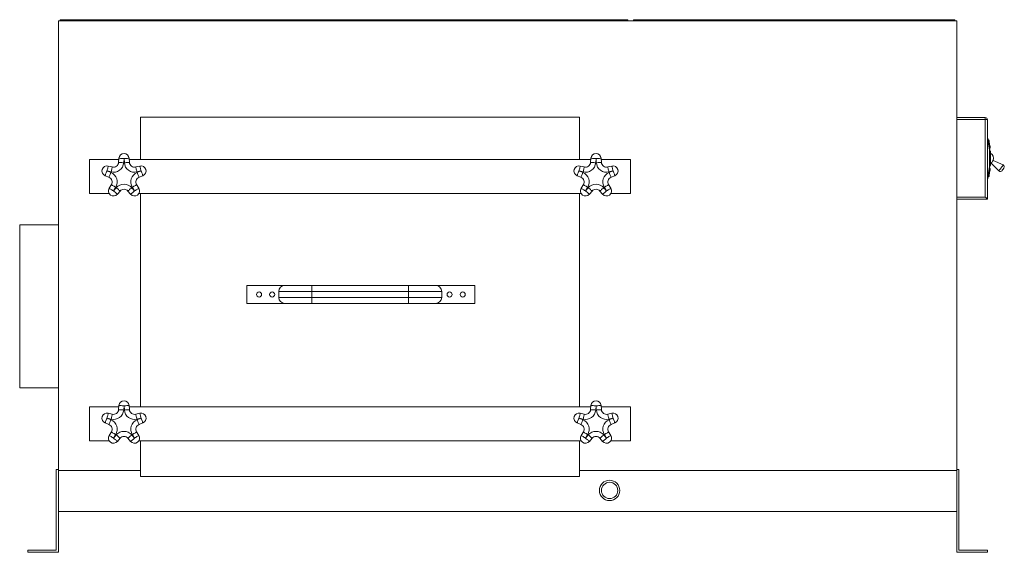
# Model space of a CAD drawing. Units: inches. Extents: x 47.3 to 95.6, y 255.9 to 282.
import ezdxf

# ---------------------------------------------------------------- set-up
doc = ezdxf.new("R2010")
doc.units = ezdxf.units.IN
doc.header["$MEASUREMENT"] = 0

msp = doc.modelspace()

# ---------------------------------------------------------------- linework, layer by layer
at = {"color": 7, "linetype": 'Continuous', "lineweight": 15}
for p, q in [((49.24, 259.9), (49.24, 281.952)), ((93.24, 281.952), (49.24, 281.952)), ((49.33, 281.952), (49.33, 282.004)), ((49.58, 282.004), (49.33, 282.004)), ((49.58, 281.952), (49.58, 282.004)), ((76.883, 282.004), (49.58, 282.004)), ((76.883, 281.952), (76.883, 282.004)), ((77.133, 282.004), (76.883, 282.004)), ((77.133, 281.952), (77.133, 282.004)), ((77.4, 281.952), (77.4, 282.004)), ((77.65, 282.004), (77.4, 282.004)), ((77.65, 281.952), (77.65, 282.004)), ((92.9, 282.004), (77.65, 282.004)), ((92.9, 281.952), (92.9, 282.004)), ((93.15, 282.004), (92.9, 282.004)), ((93.15, 281.952), (93.15, 282.004)), ((93.24, 259.9), (93.24, 281.952)), ((74.76, 277.232), (53.26, 277.232)), ((53.26, 277.232), (53.26, 275.152)), ((74.76, 275.152), (74.76, 277.232)), ((93.24, 277.202), (94.64, 277.202)), ((94.64, 277.102), (93.24, 277.102)), ((94.64, 277.202), (94.64, 277.102)), ((94.64, 273.302), (94.64, 277.102)), ((94.74, 277.102), (94.64, 277.102)), ((94.74, 277.102), (94.74, 273.202)), ((94.74, 276.202), (94.752, 276.202)), ((94.752, 276.192), (94.74, 276.192)), ((94.752, 276.202), (94.752, 276.192)), ((94.85, 275.601), (94.752, 276.192)), ((94.762, 276.194), (94.86, 275.603)), ((94.806, 276.108), (94.787, 276.105)), ((94.821, 276.02), (94.801, 276.016)), ((94.801, 276.016), (94.839, 275.791)), ((94.859, 275.794), (94.821, 276.02)), ((94.831, 276.021), (94.869, 275.796)), ((94.859, 275.794), (94.839, 275.791)), ((94.85, 274.803), (94.85, 275.601)), ((94.86, 275.601), (94.85, 275.601)), ((94.873, 275.706), (94.854, 275.702)), ((94.86, 275.601), (94.86, 274.803)), ((94.88, 275.552), (94.86, 275.552)), ((94.88, 274.852), (94.88, 275.552)), ((94.89, 275.542), (94.89, 274.862)), ((50.76, 273.482), (50.76, 275.152)), ((50.76, 275.152), (52.196, 275.152)), ((52.185, 275.006), (52.201, 275.211)), ((52.45, 275.192), (52.435, 274.987)), ((52.466, 274.987), (52.45, 275.192)), ((52.7, 275.211), (52.715, 275.006)), ((52.704, 275.152), (75.316, 275.152)), ((75.305, 275.006), (75.321, 275.211)), ((75.57, 275.192), (75.555, 274.987)), ((75.586, 274.987), (75.57, 275.192)), ((75.82, 275.211), (75.835, 275.006)), ((75.824, 275.152), (77.26, 275.152)), ((77.26, 273.482), (77.26, 275.152)), ((94.926, 274.966), (95.306, 274.586)), ((95.512, 274.881), (95.025, 275.108)), ((51.618, 274.587), (51.809, 274.509)), ((51.818, 274.539), (51.618, 274.587)), ((51.677, 274.83), (51.877, 274.782)), ((53.023, 274.782), (53.224, 274.83)), ((53.282, 274.587), (53.082, 274.539)), ((53.092, 274.509), (53.282, 274.587)), ((74.738, 274.587), (74.929, 274.509)), ((74.938, 274.539), (74.738, 274.587)), ((74.797, 274.83), (74.997, 274.782)), ((76.143, 274.782), (76.344, 274.83)), ((76.402, 274.587), (76.202, 274.539)), ((76.212, 274.509), (76.402, 274.587)), ((94.752, 274.212), (94.85, 274.803)), ((94.86, 274.801), (94.762, 274.21)), ((94.839, 274.613), (94.801, 274.388)), ((94.821, 274.384), (94.859, 274.61)), ((94.869, 274.608), (94.831, 274.383)), ((94.859, 274.61), (94.839, 274.613)), ((94.86, 274.803), (94.85, 274.803)), ((94.873, 274.698), (94.854, 274.702)), ((94.86, 274.852), (94.88, 274.852)), ((51.713, 274.278), (51.523, 274.356)), ((53.378, 274.356), (53.187, 274.278)), ((74.833, 274.278), (74.643, 274.356)), ((76.498, 274.356), (76.307, 274.278)), ((94.74, 274.212), (94.752, 274.212)), ((94.752, 274.202), (94.74, 274.202)), ((94.752, 274.212), (94.752, 274.202)), ((94.806, 274.296), (94.787, 274.299)), ((94.821, 274.384), (94.801, 274.388)), ((50.76, 273.482), (51.721, 273.482)), ((51.723, 273.74), (51.831, 273.916)), ((52.044, 273.785), (51.936, 273.609)), ((51.936, 273.609), (52.069, 273.766)), ((52.26, 273.604), (52.126, 273.447)), ((52.774, 273.447), (52.641, 273.604)), ((52.831, 273.766), (52.965, 273.609)), ((52.965, 273.609), (52.857, 273.785)), ((53.07, 273.916), (53.178, 273.74)), ((53.18, 273.482), (74.841, 273.482)), ((53.26, 273.482), (53.26, 263.032)), ((74.76, 263.032), (74.76, 273.482)), ((74.843, 273.74), (74.951, 273.916)), ((75.164, 273.785), (75.056, 273.609)), ((75.056, 273.609), (75.189, 273.766)), ((75.38, 273.604), (75.246, 273.447)), ((75.894, 273.447), (75.761, 273.604)), ((75.951, 273.766), (76.085, 273.609)), ((76.085, 273.609), (75.977, 273.785)), ((76.19, 273.916), (76.298, 273.74)), ((76.3, 273.482), (77.26, 273.482)), ((93.24, 273.302), (94.64, 273.302)), ((94.74, 273.202), (93.24, 273.202)), ((49.24, 271.952), (47.34, 271.952)), ((47.34, 263.952), (47.34, 271.952)), ((58.466, 268.092), (58.466, 268.972)), ((60.328, 268.972), (58.466, 268.972)), ((61.653, 268.672), (60.028, 268.672)), ((60.028, 268.392), (60.028, 268.672)), ((60.328, 268.972), (61.653, 268.972)), ((61.653, 268.972), (66.39, 268.972)), ((61.653, 268.972), (61.653, 268.672)), ((61.653, 268.392), (61.653, 268.672)), ((66.39, 268.672), (61.653, 268.672)), ((66.39, 268.972), (66.39, 268.672)), ((66.39, 268.972), (67.715, 268.972)), ((66.39, 268.392), (66.39, 268.672)), ((68.015, 268.672), (66.39, 268.672)), ((69.64, 268.972), (67.715, 268.972)), ((68.015, 268.392), (68.015, 268.672)), ((69.64, 268.092), (69.64, 268.972)), ((60.028, 268.392), (61.653, 268.392)), ((61.653, 268.392), (66.39, 268.392)), ((61.653, 268.392), (61.653, 268.092)), ((66.39, 268.392), (66.39, 268.092)), ((66.39, 268.392), (68.015, 268.392)), ((60.328, 268.092), (58.466, 268.092)), ((61.653, 268.092), (60.328, 268.092)), ((66.39, 268.092), (61.653, 268.092)), ((67.715, 268.092), (66.39, 268.092)), ((69.64, 268.092), (67.715, 268.092)), ((47.34, 263.952), (49.24, 263.952)), ((50.76, 261.362), (50.76, 263.032)), ((50.76, 263.032), (52.196, 263.032)), ((52.185, 262.886), (52.201, 263.091)), ((52.45, 263.072), (52.435, 262.867)), ((52.466, 262.867), (52.45, 263.072)), ((52.7, 263.091), (52.715, 262.886)), ((52.704, 263.032), (75.316, 263.032)), ((75.305, 262.886), (75.321, 263.091)), ((75.57, 263.072), (75.555, 262.867)), ((75.586, 262.867), (75.57, 263.072)), ((75.82, 263.091), (75.835, 262.886)), ((75.824, 263.032), (77.26, 263.032)), ((77.26, 261.362), (77.26, 263.032)), ((51.618, 262.467), (51.809, 262.389)), ((51.818, 262.419), (51.618, 262.467)), ((51.677, 262.71), (51.877, 262.662)), ((53.023, 262.662), (53.224, 262.71)), ((53.282, 262.467), (53.082, 262.419)), ((53.092, 262.389), (53.282, 262.467)), ((74.738, 262.467), (74.929, 262.389)), ((74.938, 262.419), (74.738, 262.467)), ((74.797, 262.71), (74.997, 262.662)), ((76.143, 262.662), (76.344, 262.71)), ((76.402, 262.467), (76.202, 262.419)), ((76.212, 262.389), (76.402, 262.467)), ((51.713, 262.158), (51.523, 262.236)), ((53.378, 262.236), (53.187, 262.158)), ((74.833, 262.158), (74.643, 262.236)), ((76.498, 262.236), (76.307, 262.158)), ((51.723, 261.62), (51.831, 261.796)), ((52.044, 261.665), (51.936, 261.489)), ((51.936, 261.489), (52.069, 261.646)), ((52.26, 261.484), (52.126, 261.327)), ((52.774, 261.327), (52.641, 261.484)), ((52.831, 261.646), (52.965, 261.489)), ((52.965, 261.489), (52.857, 261.665)), ((53.07, 261.796), (53.178, 261.62)), ((74.843, 261.62), (74.951, 261.796)), ((75.164, 261.665), (75.056, 261.489)), ((75.056, 261.489), (75.189, 261.646)), ((75.38, 261.484), (75.246, 261.327)), ((75.894, 261.327), (75.761, 261.484)), ((75.951, 261.646), (76.085, 261.489)), ((76.085, 261.489), (75.977, 261.665)), ((76.19, 261.796), (76.298, 261.62)), ((50.76, 261.362), (51.721, 261.362)), ((53.18, 261.362), (74.841, 261.362)), ((53.26, 261.362), (53.26, 259.607)), ((74.76, 259.607), (74.76, 261.362)), ((76.3, 261.362), (77.26, 261.362)), ((49.135, 255.997), (49.135, 259.952)), ((49.135, 259.952), (49.24, 259.952)), ((49.24, 257.9), (49.24, 259.9)), ((49.24, 259.9), (53.26, 259.9)), ((53.26, 259.607), (74.76, 259.607)), ((74.76, 259.9), (93.24, 259.9)), ((93.345, 259.952), (93.24, 259.952)), ((93.24, 257.9), (93.24, 259.9)), ((93.345, 259.952), (93.345, 255.997)), ((49.24, 257.9), (93.24, 257.9)), ((49.24, 255.892), (49.24, 257.9)), ((93.24, 257.9), (93.24, 255.892)), ((47.735, 255.892), (47.735, 255.997)), ((47.735, 255.997), (49.135, 255.997)), ((47.735, 255.892), (49.24, 255.892)), ((94.745, 255.892), (93.24, 255.892)), ((94.745, 255.997), (93.345, 255.997)), ((94.745, 255.997), (94.745, 255.892))]:
    msp.add_line(p, q, dxfattribs=at)
at = {"color": 7, "linetype": 'Continuous', "lineweight": 15, "flags": 128}
for points in [[(94.762, 276.194), (94.761, 276.194), (94.761, 276.194), (94.76, 276.193), (94.759, 276.193), (94.757, 276.193), (94.756, 276.193), (94.754, 276.192), (94.752, 276.192)], [(94.787, 276.105), (94.787, 276.103), (94.788, 276.098), (94.789, 276.09), (94.791, 276.079), (94.793, 276.066), (94.796, 276.05), (94.799, 276.034), (94.801, 276.016)], [(94.792, 276.015), (94.792, 276.015), (94.792, 276.015), (94.793, 276.015), (94.794, 276.015), (94.796, 276.015), (94.798, 276.016), (94.799, 276.016), (94.801, 276.016)], [(94.821, 276.02), (94.818, 276.037), (94.815, 276.053), (94.813, 276.069), (94.811, 276.082), (94.809, 276.093), (94.807, 276.102), (94.807, 276.107), (94.806, 276.108)], [(94.818, 276.1), (94.818, 276.099), (94.819, 276.094), (94.82, 276.087), (94.822, 276.077), (94.824, 276.065), (94.826, 276.051), (94.828, 276.037), (94.831, 276.021)], [(94.821, 276.02), (94.823, 276.02), (94.825, 276.02), (94.827, 276.02), (94.828, 276.021), (94.829, 276.021), (94.83, 276.021), (94.831, 276.021), (94.831, 276.021)], [(94.829, 275.789), (94.829, 275.789), (94.83, 275.79), (94.831, 275.79), (94.832, 275.79), (94.833, 275.79), (94.835, 275.79), (94.837, 275.791), (94.839, 275.791)], [(94.839, 275.791), (94.842, 275.774), (94.845, 275.757), (94.847, 275.742), (94.849, 275.728), (94.851, 275.717), (94.853, 275.709), (94.853, 275.704), (94.854, 275.702)], [(94.86, 275.603), (94.86, 275.603), (94.859, 275.603), (94.858, 275.603), (94.857, 275.602), (94.856, 275.602), (94.854, 275.602), (94.852, 275.601), (94.85, 275.601)], [(94.859, 275.794), (94.861, 275.795), (94.862, 275.795), (94.864, 275.795), (94.866, 275.796), (94.867, 275.796), (94.868, 275.796), (94.868, 275.796), (94.869, 275.796)], [(94.873, 275.706), (94.873, 275.707), (94.872, 275.712), (94.871, 275.721), (94.869, 275.732), (94.867, 275.745), (94.864, 275.76), (94.862, 275.777), (94.859, 275.794)], [(94.869, 275.796), (94.871, 275.781), (94.874, 275.766), (94.876, 275.752), (94.878, 275.74), (94.879, 275.73), (94.881, 275.723), (94.881, 275.719), (94.882, 275.717)], [(52.185, 275.006), (52.19, 275.005), (52.204, 275.004), (52.227, 275.003), (52.258, 275), (52.296, 274.997), (52.339, 274.994), (52.386, 274.99), (52.435, 274.987)], [(52.201, 275.211), (52.206, 275.211), (52.22, 275.21), (52.243, 275.208), (52.274, 275.206), (52.312, 275.203), (52.355, 275.199), (52.402, 275.196), (52.45, 275.192)], [(52.7, 275.211), (52.695, 275.211), (52.681, 275.21), (52.658, 275.208), (52.627, 275.206), (52.589, 275.203), (52.546, 275.199), (52.499, 275.196), (52.45, 275.192)], [(52.715, 275.006), (52.711, 275.005), (52.696, 275.004), (52.673, 275.003), (52.642, 275), (52.605, 274.997), (52.561, 274.994), (52.515, 274.99), (52.466, 274.987)], [(75.305, 275.006), (75.31, 275.005), (75.324, 275.004), (75.347, 275.003), (75.378, 275), (75.416, 274.997), (75.459, 274.994), (75.506, 274.99), (75.555, 274.987)], [(75.321, 275.211), (75.326, 275.211), (75.34, 275.21), (75.363, 275.208), (75.394, 275.206), (75.432, 275.203), (75.475, 275.199), (75.522, 275.196), (75.57, 275.192)], [(75.82, 275.211), (75.815, 275.211), (75.801, 275.21), (75.778, 275.208), (75.747, 275.206), (75.709, 275.203), (75.666, 275.199), (75.619, 275.196), (75.57, 275.192)], [(75.835, 275.006), (75.831, 275.005), (75.816, 275.004), (75.793, 275.003), (75.762, 275), (75.725, 274.997), (75.681, 274.994), (75.635, 274.99), (75.586, 274.987)], [(94.926, 274.966), (94.93, 274.972), (94.94, 274.987), (94.957, 275.01), (94.976, 275.037), (94.995, 275.064), (95.011, 275.087), (95.021, 275.103), (95.025, 275.108)], [(51.523, 274.356), (51.525, 274.361), (51.53, 274.374), (51.539, 274.395), (51.551, 274.424), (51.565, 274.459), (51.582, 274.499), (51.6, 274.542), (51.618, 274.587)], [(51.677, 274.83), (51.676, 274.826), (51.672, 274.812), (51.667, 274.789), (51.66, 274.759), (51.651, 274.722), (51.641, 274.68), (51.63, 274.635), (51.618, 274.587)], [(51.713, 274.278), (51.715, 274.282), (51.721, 274.295), (51.729, 274.317), (51.741, 274.345), (51.756, 274.38), (51.772, 274.42), (51.79, 274.464), (51.809, 274.509)], [(51.877, 274.782), (51.876, 274.777), (51.873, 274.763), (51.867, 274.741), (51.86, 274.711), (51.851, 274.674), (51.841, 274.632), (51.83, 274.586), (51.818, 274.539)], [(53.023, 274.782), (53.025, 274.777), (53.028, 274.763), (53.033, 274.741), (53.041, 274.711), (53.05, 274.674), (53.06, 274.632), (53.071, 274.586), (53.082, 274.539)], [(53.092, 274.509), (53.111, 274.464), (53.128, 274.42), (53.145, 274.38), (53.159, 274.345), (53.171, 274.317), (53.18, 274.295), (53.185, 274.282), (53.187, 274.278)], [(53.224, 274.83), (53.225, 274.826), (53.228, 274.812), (53.234, 274.789), (53.241, 274.759), (53.25, 274.722), (53.26, 274.68), (53.271, 274.635), (53.282, 274.587)], [(53.282, 274.587), (53.301, 274.542), (53.319, 274.499), (53.335, 274.459), (53.35, 274.424), (53.362, 274.395), (53.37, 274.374), (53.376, 274.361), (53.378, 274.356)], [(74.643, 274.356), (74.645, 274.361), (74.65, 274.374), (74.659, 274.395), (74.671, 274.424), (74.685, 274.459), (74.702, 274.499), (74.72, 274.542), (74.738, 274.587)], [(74.797, 274.83), (74.796, 274.826), (74.792, 274.812), (74.787, 274.789), (74.78, 274.759), (74.771, 274.722), (74.761, 274.68), (74.75, 274.635), (74.738, 274.587)], [(74.833, 274.278), (74.835, 274.282), (74.841, 274.295), (74.849, 274.317), (74.861, 274.345), (74.876, 274.38), (74.892, 274.42), (74.91, 274.464), (74.929, 274.509)], [(74.997, 274.782), (74.996, 274.777), (74.993, 274.763), (74.987, 274.741), (74.98, 274.711), (74.971, 274.674), (74.961, 274.632), (74.95, 274.586), (74.938, 274.539)], [(76.143, 274.782), (76.145, 274.777), (76.148, 274.763), (76.153, 274.741), (76.161, 274.711), (76.17, 274.674), (76.18, 274.632), (76.191, 274.586), (76.202, 274.539)], [(76.212, 274.509), (76.231, 274.464), (76.248, 274.42), (76.265, 274.38), (76.279, 274.345), (76.291, 274.317), (76.3, 274.295), (76.305, 274.282), (76.307, 274.278)], [(76.344, 274.83), (76.345, 274.826), (76.348, 274.812), (76.354, 274.789), (76.361, 274.759), (76.37, 274.722), (76.38, 274.68), (76.391, 274.635), (76.402, 274.587)], [(76.402, 274.587), (76.421, 274.542), (76.439, 274.499), (76.455, 274.459), (76.47, 274.424), (76.482, 274.395), (76.49, 274.374), (76.496, 274.361), (76.498, 274.356)], [(94.829, 274.615), (94.829, 274.615), (94.83, 274.614), (94.831, 274.614), (94.832, 274.614), (94.833, 274.614), (94.835, 274.614), (94.837, 274.613), (94.839, 274.613)], [(94.854, 274.702), (94.853, 274.7), (94.853, 274.695), (94.851, 274.687), (94.849, 274.676), (94.847, 274.662), (94.845, 274.647), (94.842, 274.63), (94.839, 274.613)], [(94.86, 274.801), (94.86, 274.801), (94.859, 274.801), (94.858, 274.801), (94.857, 274.802), (94.856, 274.802), (94.854, 274.802), (94.852, 274.803), (94.85, 274.803)], [(94.859, 274.61), (94.862, 274.627), (94.864, 274.644), (94.867, 274.659), (94.869, 274.672), (94.871, 274.683), (94.872, 274.692), (94.873, 274.697), (94.873, 274.698)], [(94.859, 274.61), (94.861, 274.609), (94.862, 274.609), (94.864, 274.609), (94.866, 274.608), (94.867, 274.608), (94.868, 274.608), (94.868, 274.608), (94.869, 274.608)], [(94.882, 274.687), (94.881, 274.685), (94.881, 274.681), (94.879, 274.674), (94.878, 274.664), (94.876, 274.652), (94.874, 274.638), (94.871, 274.623), (94.869, 274.608)], [(95.306, 274.586), (95.31, 274.592), (95.322, 274.61), (95.342, 274.637), (95.366, 274.672), (95.394, 274.713), (95.424, 274.755), (95.452, 274.795), (95.477, 274.83), (95.496, 274.858), (95.508, 274.875), (95.512, 274.881), (95.512, 274.881)], [(95.459, 274.6), (95.462, 274.605), (95.472, 274.619), (95.487, 274.641), (95.505, 274.666), (95.523, 274.692), (95.538, 274.713), (95.548, 274.728), (95.552, 274.733)], [(94.752, 274.212), (94.754, 274.212), (94.756, 274.211), (94.757, 274.211), (94.759, 274.211), (94.76, 274.211), (94.761, 274.21), (94.761, 274.21), (94.762, 274.21)], [(94.801, 274.388), (94.799, 274.37), (94.796, 274.354), (94.793, 274.338), (94.791, 274.325), (94.789, 274.314), (94.788, 274.306), (94.787, 274.301), (94.787, 274.299)], [(94.792, 274.389), (94.792, 274.389), (94.792, 274.389), (94.793, 274.389), (94.794, 274.389), (94.796, 274.389), (94.798, 274.388), (94.799, 274.388), (94.801, 274.388)], [(94.806, 274.296), (94.807, 274.297), (94.807, 274.302), (94.809, 274.311), (94.811, 274.322), (94.813, 274.335), (94.815, 274.351), (94.818, 274.367), (94.821, 274.384)], [(94.831, 274.383), (94.828, 274.367), (94.826, 274.353), (94.824, 274.339), (94.822, 274.327), (94.82, 274.317), (94.819, 274.31), (94.818, 274.305), (94.818, 274.304)], [(94.821, 274.384), (94.823, 274.384), (94.825, 274.384), (94.827, 274.384), (94.828, 274.383), (94.829, 274.383), (94.83, 274.383), (94.831, 274.383), (94.831, 274.383)], [(51.936, 273.609), (51.894, 273.635), (51.854, 273.659), (51.818, 273.682), (51.785, 273.702), (51.759, 273.718), (51.739, 273.73), (51.727, 273.738), (51.723, 273.74)], [(52.044, 273.785), (52.002, 273.81), (51.962, 273.835), (51.926, 273.857), (51.893, 273.877), (51.867, 273.894), (51.847, 273.906), (51.835, 273.913), (51.831, 273.916)], [(51.936, 273.609), (51.973, 273.578), (52.009, 273.547), (52.042, 273.519), (52.071, 273.495), (52.094, 273.474), (52.112, 273.459), (52.123, 273.45), (52.126, 273.447)], [(52.069, 273.766), (52.107, 273.734), (52.142, 273.704), (52.175, 273.676), (52.204, 273.651), (52.228, 273.631), (52.245, 273.616), (52.256, 273.607), (52.26, 273.604)], [(52.831, 273.766), (52.794, 273.734), (52.758, 273.704), (52.725, 273.676), (52.696, 273.651), (52.673, 273.631), (52.655, 273.616), (52.644, 273.607), (52.641, 273.604)], [(52.965, 273.609), (52.927, 273.578), (52.892, 273.547), (52.859, 273.519), (52.83, 273.495), (52.806, 273.474), (52.789, 273.459), (52.778, 273.45), (52.774, 273.447)], [(52.857, 273.785), (52.898, 273.81), (52.938, 273.835), (52.975, 273.857), (53.007, 273.877), (53.034, 273.894), (53.053, 273.906), (53.065, 273.913), (53.07, 273.916)], [(52.965, 273.609), (53.006, 273.635), (53.046, 273.659), (53.083, 273.682), (53.115, 273.702), (53.142, 273.718), (53.161, 273.73), (53.173, 273.738), (53.178, 273.74)], [(75.056, 273.609), (75.014, 273.635), (74.974, 273.659), (74.938, 273.682), (74.905, 273.702), (74.879, 273.718), (74.859, 273.73), (74.847, 273.738), (74.843, 273.74)], [(75.164, 273.785), (75.122, 273.81), (75.082, 273.835), (75.046, 273.857), (75.013, 273.877), (74.987, 273.894), (74.967, 273.906), (74.955, 273.913), (74.951, 273.916)], [(75.056, 273.609), (75.093, 273.578), (75.129, 273.547), (75.162, 273.519), (75.191, 273.495), (75.214, 273.474), (75.232, 273.459), (75.243, 273.45), (75.246, 273.447)], [(75.189, 273.766), (75.227, 273.734), (75.262, 273.704), (75.295, 273.676), (75.324, 273.651), (75.348, 273.631), (75.365, 273.616), (75.376, 273.607), (75.38, 273.604)], [(75.951, 273.766), (75.914, 273.734), (75.878, 273.704), (75.845, 273.676), (75.816, 273.651), (75.793, 273.631), (75.775, 273.616), (75.764, 273.607), (75.761, 273.604)], [(76.085, 273.609), (76.047, 273.578), (76.012, 273.547), (75.979, 273.519), (75.95, 273.495), (75.926, 273.474), (75.909, 273.459), (75.898, 273.45), (75.894, 273.447)], [(75.977, 273.785), (76.018, 273.81), (76.058, 273.835), (76.095, 273.857), (76.127, 273.877), (76.154, 273.894), (76.173, 273.906), (76.185, 273.913), (76.19, 273.916)], [(76.085, 273.609), (76.126, 273.635), (76.166, 273.659), (76.203, 273.682), (76.235, 273.702), (76.262, 273.718), (76.281, 273.73), (76.293, 273.738), (76.298, 273.74)], [(94.74, 273.202), (94.738, 273.204), (94.733, 273.21), (94.723, 273.219), (94.711, 273.231), (94.696, 273.246), (94.679, 273.264), (94.66, 273.282), (94.64, 273.302)], [(52.185, 262.886), (52.19, 262.885), (52.204, 262.884), (52.227, 262.883), (52.258, 262.88), (52.296, 262.877), (52.339, 262.874), (52.386, 262.87), (52.435, 262.867)], [(52.201, 263.091), (52.206, 263.091), (52.22, 263.09), (52.243, 263.088), (52.274, 263.086), (52.312, 263.083), (52.355, 263.079), (52.402, 263.076), (52.45, 263.072)], [(52.7, 263.091), (52.695, 263.091), (52.681, 263.09), (52.658, 263.088), (52.627, 263.086), (52.589, 263.083), (52.546, 263.079), (52.499, 263.076), (52.45, 263.072)], [(52.715, 262.886), (52.711, 262.885), (52.696, 262.884), (52.673, 262.883), (52.642, 262.88), (52.605, 262.877), (52.561, 262.874), (52.515, 262.87), (52.466, 262.867)], [(75.305, 262.886), (75.31, 262.885), (75.324, 262.884), (75.347, 262.883), (75.378, 262.88), (75.416, 262.877), (75.459, 262.874), (75.506, 262.87), (75.555, 262.867)], [(75.321, 263.091), (75.326, 263.091), (75.34, 263.09), (75.363, 263.088), (75.394, 263.086), (75.432, 263.083), (75.475, 263.079), (75.522, 263.076), (75.57, 263.072)], [(75.82, 263.091), (75.815, 263.091), (75.801, 263.09), (75.778, 263.088), (75.747, 263.086), (75.709, 263.083), (75.666, 263.079), (75.619, 263.076), (75.57, 263.072)], [(75.835, 262.886), (75.831, 262.885), (75.816, 262.884), (75.793, 262.883), (75.762, 262.88), (75.725, 262.877), (75.681, 262.874), (75.635, 262.87), (75.586, 262.867)], [(51.523, 262.236), (51.525, 262.241), (51.53, 262.254), (51.539, 262.275), (51.551, 262.304), (51.565, 262.339), (51.582, 262.379), (51.6, 262.422), (51.618, 262.467)], [(51.677, 262.71), (51.676, 262.706), (51.672, 262.692), (51.667, 262.669), (51.66, 262.639), (51.651, 262.602), (51.641, 262.56), (51.63, 262.515), (51.618, 262.467)], [(51.713, 262.158), (51.715, 262.162), (51.721, 262.175), (51.729, 262.197), (51.741, 262.225), (51.756, 262.26), (51.772, 262.3), (51.79, 262.344), (51.809, 262.389)], [(51.877, 262.662), (51.876, 262.657), (51.873, 262.643), (51.867, 262.621), (51.86, 262.591), (51.851, 262.554), (51.841, 262.512), (51.83, 262.466), (51.818, 262.419)], [(53.023, 262.662), (53.025, 262.657), (53.028, 262.643), (53.033, 262.621), (53.041, 262.591), (53.05, 262.554), (53.06, 262.512), (53.071, 262.466), (53.082, 262.419)], [(53.092, 262.389), (53.111, 262.344), (53.128, 262.3), (53.145, 262.26), (53.159, 262.225), (53.171, 262.197), (53.18, 262.175), (53.185, 262.162), (53.187, 262.158)], [(53.224, 262.71), (53.225, 262.706), (53.228, 262.692), (53.234, 262.669), (53.241, 262.639), (53.25, 262.602), (53.26, 262.56), (53.271, 262.515), (53.282, 262.467)], [(53.282, 262.467), (53.301, 262.422), (53.319, 262.379), (53.335, 262.339), (53.35, 262.304), (53.362, 262.275), (53.37, 262.254), (53.376, 262.241), (53.378, 262.236)], [(74.643, 262.236), (74.645, 262.241), (74.65, 262.254), (74.659, 262.275), (74.671, 262.304), (74.685, 262.339), (74.702, 262.379), (74.72, 262.422), (74.738, 262.467)], [(74.797, 262.71), (74.796, 262.706), (74.792, 262.692), (74.787, 262.669), (74.78, 262.639), (74.771, 262.602), (74.761, 262.56), (74.75, 262.515), (74.738, 262.467)], [(74.833, 262.158), (74.835, 262.162), (74.841, 262.175), (74.849, 262.197), (74.861, 262.225), (74.876, 262.26), (74.892, 262.3), (74.91, 262.344), (74.929, 262.389)], [(74.997, 262.662), (74.996, 262.657), (74.993, 262.643), (74.987, 262.621), (74.98, 262.591), (74.971, 262.554), (74.961, 262.512), (74.95, 262.466), (74.938, 262.419)], [(76.143, 262.662), (76.145, 262.657), (76.148, 262.643), (76.153, 262.621), (76.161, 262.591), (76.17, 262.554), (76.18, 262.512), (76.191, 262.466), (76.202, 262.419)], [(76.212, 262.389), (76.231, 262.344), (76.248, 262.3), (76.265, 262.26), (76.279, 262.225), (76.291, 262.197), (76.3, 262.175), (76.305, 262.162), (76.307, 262.158)], [(76.344, 262.71), (76.345, 262.706), (76.348, 262.692), (76.354, 262.669), (76.361, 262.639), (76.37, 262.602), (76.38, 262.56), (76.391, 262.515), (76.402, 262.467)], [(76.402, 262.467), (76.421, 262.422), (76.439, 262.379), (76.455, 262.339), (76.47, 262.304), (76.482, 262.275), (76.49, 262.254), (76.496, 262.241), (76.498, 262.236)], [(51.936, 261.489), (51.894, 261.515), (51.854, 261.539), (51.818, 261.562), (51.785, 261.582), (51.759, 261.598), (51.739, 261.61), (51.727, 261.618), (51.723, 261.62)], [(52.044, 261.665), (52.002, 261.69), (51.962, 261.715), (51.926, 261.737), (51.893, 261.757), (51.867, 261.774), (51.847, 261.786), (51.835, 261.793), (51.831, 261.796)], [(51.936, 261.489), (51.973, 261.458), (52.009, 261.427), (52.042, 261.399), (52.071, 261.375), (52.094, 261.354), (52.112, 261.339), (52.123, 261.33), (52.126, 261.327)], [(52.069, 261.646), (52.107, 261.614), (52.142, 261.584), (52.175, 261.556), (52.204, 261.531), (52.228, 261.511), (52.245, 261.496), (52.256, 261.487), (52.26, 261.484)], [(52.831, 261.646), (52.794, 261.614), (52.758, 261.584), (52.725, 261.556), (52.696, 261.531), (52.673, 261.511), (52.655, 261.496), (52.644, 261.487), (52.641, 261.484)], [(52.965, 261.489), (52.927, 261.458), (52.892, 261.427), (52.859, 261.399), (52.83, 261.375), (52.806, 261.354), (52.789, 261.339), (52.778, 261.33), (52.774, 261.327)], [(52.857, 261.665), (52.898, 261.69), (52.938, 261.715), (52.975, 261.737), (53.007, 261.757), (53.034, 261.774), (53.053, 261.786), (53.065, 261.793), (53.07, 261.796)], [(52.965, 261.489), (53.006, 261.515), (53.046, 261.539), (53.083, 261.562), (53.115, 261.582), (53.142, 261.598), (53.161, 261.61), (53.173, 261.618), (53.178, 261.62)], [(75.056, 261.489), (75.014, 261.515), (74.974, 261.539), (74.938, 261.562), (74.905, 261.582), (74.879, 261.598), (74.859, 261.61), (74.847, 261.618), (74.843, 261.62)], [(75.164, 261.665), (75.122, 261.69), (75.082, 261.715), (75.046, 261.737), (75.013, 261.757), (74.987, 261.774), (74.967, 261.786), (74.955, 261.793), (74.951, 261.796)], [(75.056, 261.489), (75.093, 261.458), (75.129, 261.427), (75.162, 261.399), (75.191, 261.375), (75.214, 261.354), (75.232, 261.339), (75.243, 261.33), (75.246, 261.327)], [(75.189, 261.646), (75.227, 261.614), (75.262, 261.584), (75.295, 261.556), (75.324, 261.531), (75.348, 261.511), (75.365, 261.496), (75.376, 261.487), (75.38, 261.484)], [(75.951, 261.646), (75.914, 261.614), (75.878, 261.584), (75.845, 261.556), (75.816, 261.531), (75.793, 261.511), (75.775, 261.496), (75.764, 261.487), (75.761, 261.484)], [(76.085, 261.489), (76.047, 261.458), (76.012, 261.427), (75.979, 261.399), (75.95, 261.375), (75.926, 261.354), (75.909, 261.339), (75.898, 261.33), (75.894, 261.327)], [(75.977, 261.665), (76.018, 261.69), (76.058, 261.715), (76.095, 261.737), (76.127, 261.757), (76.154, 261.774), (76.173, 261.786), (76.185, 261.793), (76.19, 261.796)], [(76.085, 261.489), (76.126, 261.515), (76.166, 261.539), (76.203, 261.562), (76.235, 261.582), (76.262, 261.598), (76.281, 261.61), (76.293, 261.618), (76.298, 261.62)]]:
    msp.add_lwpolyline(points, dxfattribs=at)
at = {"color": 7, "linetype": 'Continuous', "lineweight": 15}
for centre, radius in [((59.066, 268.532), 0.125), ((59.706, 268.532), 0.125), ((68.4, 268.532), 0.125), ((69.04, 268.532), 0.125), ((76.235, 258.925), 0.5), ((76.235, 258.925), 0.4)]:
    msp.add_circle(centre, radius, dxfattribs=at)
for centre, radius, start, end in [((94.64, 277.102), 0.1, 0, 90), ((94.752, 276.192), 0.01, 9.4623, 90), ((94.785, 276.115), 0.01, 189.4623, 279.4623), ((94.808, 276.098), 0.01, 9.4623, 99.4623), ((52.45, 275.192), 0.25, 4.3933, 175.6067), ((75.57, 275.192), 0.25, 4.3933, 175.6067), ((94.855, 275.692), 0.01, 99.4623, 189.4623), ((94.85, 275.601), 0.01, 0, 9.4623), ((94.872, 275.715), 0.01, 279.4623, 9.4623), ((94.88, 275.542), 0.01, 0, 90), ((94.74, 275.202), 0.3, 341.7681, 60), ((51.936, 275.025), 0.5, 256.3933, 355.6067), ((51.936, 275.025), 0.25, 256.3933, 355.6067), ((52.965, 275.025), 0.5, 184.3933, 283.6067), ((52.965, 275.025), 0.25, 184.3933, 283.6067), ((75.056, 275.025), 0.5, 256.3933, 355.6067), ((75.056, 275.025), 0.25, 256.3933, 355.6067), ((76.085, 275.025), 0.5, 184.3933, 283.6067), ((76.085, 275.025), 0.25, 184.3933, 283.6067), ((94.74, 275.202), 0.3, 300, 308.2319), ((51.618, 274.587), 0.25, 76.3933, 247.6067), ((51.618, 274.047), 0.5, 328.3933, 67.6067), ((53.282, 274.047), 0.5, 112.3933, 211.6067), ((53.282, 274.587), 0.25, 292.3933, 103.6067), ((74.738, 274.587), 0.25, 76.3933, 247.6067), ((74.738, 274.047), 0.5, 328.3933, 67.6067), ((76.402, 274.047), 0.5, 112.3933, 211.6067), ((76.402, 274.587), 0.25, 292.3933, 103.6067), ((94.855, 274.712), 0.01, 170.5377, 260.5377), ((94.85, 274.803), 0.01, 350.5377, 0), ((94.872, 274.689), 0.01, 350.5377, 80.5377), ((94.88, 274.862), 0.01, 270, 0), ((95.377, 274.657), 0.1, 225, 325), ((95.47, 274.79), 0.1, 325, 65), ((51.618, 274.047), 0.25, 328.3933, 67.6067), ((53.282, 274.047), 0.25, 112.3933, 211.6067), ((74.738, 274.047), 0.25, 328.3933, 67.6067), ((76.402, 274.047), 0.25, 112.3933, 211.6067), ((94.752, 274.212), 0.01, 270, 350.5377), ((94.785, 274.289), 0.01, 80.5377, 170.5377), ((94.808, 274.306), 0.01, 260.5377, 350.5377), ((51.936, 273.609), 0.25, 148.3933, 319.6067), ((52.45, 273.442), 0.5, 40.3933, 139.6067), ((52.45, 273.442), 0.25, 40.3933, 139.6067), ((52.965, 273.609), 0.25, 220.3933, 31.6067), ((75.056, 273.609), 0.25, 148.3933, 319.6067), ((75.57, 273.442), 0.5, 40.3933, 139.6067), ((75.57, 273.442), 0.25, 40.3933, 139.6067), ((76.085, 273.609), 0.25, 220.3933, 31.6067), ((60.328, 268.672), 0.3, 90, 180), ((67.715, 268.672), 0.3, 0, 90), ((60.328, 268.392), 0.3, 180, 270), ((67.715, 268.392), 0.3, 270, 0), ((51.936, 262.905), 0.5, 256.3933, 355.6067), ((51.936, 262.905), 0.25, 256.3933, 355.6067), ((52.45, 263.072), 0.25, 4.3933, 175.6067), ((52.965, 262.905), 0.5, 184.3933, 283.6067), ((52.965, 262.905), 0.25, 184.3933, 283.6067), ((75.056, 262.905), 0.5, 256.3933, 355.6067), ((75.056, 262.905), 0.25, 256.3933, 355.6067), ((75.57, 263.072), 0.25, 4.3933, 175.6067), ((76.085, 262.905), 0.5, 184.3933, 283.6067), ((76.085, 262.905), 0.25, 184.3933, 283.6067), ((51.618, 262.467), 0.25, 76.3933, 247.6067), ((51.618, 261.927), 0.5, 328.3933, 67.6067), ((53.282, 261.927), 0.5, 112.3933, 211.6067), ((53.282, 262.467), 0.25, 292.3933, 103.6067), ((74.738, 262.467), 0.25, 76.3933, 247.6067), ((74.738, 261.927), 0.5, 328.3933, 67.6067), ((76.402, 261.927), 0.5, 112.3933, 211.6067), ((76.402, 262.467), 0.25, 292.3933, 103.6067), ((51.618, 261.927), 0.25, 328.3933, 67.6067), ((53.282, 261.927), 0.25, 112.3933, 211.6067), ((74.738, 261.927), 0.25, 328.3933, 67.6067), ((76.402, 261.927), 0.25, 112.3933, 211.6067), ((51.936, 261.489), 0.25, 148.3933, 319.6067), ((52.45, 261.322), 0.5, 40.3933, 139.6067), ((52.45, 261.322), 0.25, 40.3933, 139.6067), ((52.965, 261.489), 0.25, 220.3933, 31.6067), ((75.056, 261.489), 0.25, 148.3933, 319.6067), ((75.57, 261.322), 0.5, 40.3933, 139.6067), ((75.57, 261.322), 0.25, 40.3933, 139.6067), ((76.085, 261.489), 0.25, 220.3933, 31.6067)]:
    msp.add_arc(centre, radius, start, end, dxfattribs=at)

doc.saveas('drawing.dxf')
